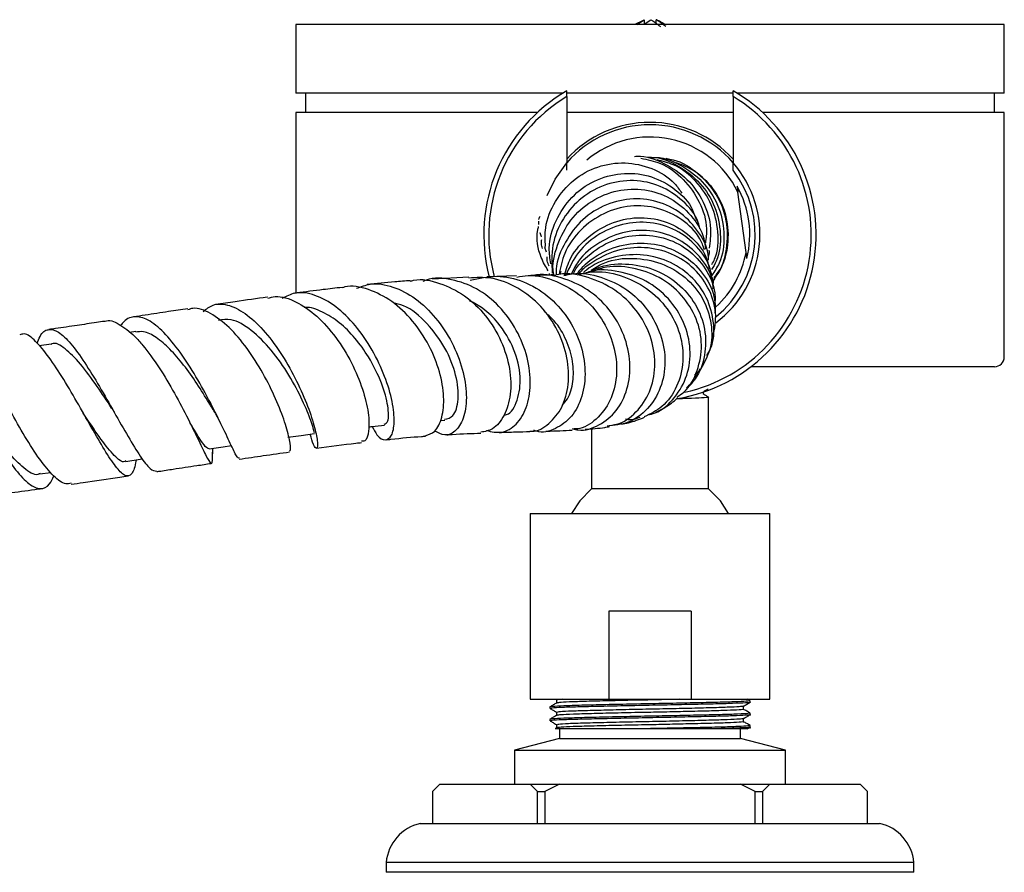
# Model space of a CAD drawing. Units: millimetres. Extents: x 3 to 3996, y 5 to 3995.
# Drawn here: x 2035 to 2136, y 3227 to 3314 of the extents above; entities that cross this region are included whole.
import ezdxf

# ---------------------------------------------------------------- set-up
doc = ezdxf.new("R2010")
doc.units = ezdxf.units.MM

msp = doc.modelspace()

# ---------------------------------------------------------------- linework, layer by layer
at = {"color": 7, "linetype": 'Continuous', "lineweight": 25}
for p, q in [((2063.45, 3313.71), (2063.45, 3306.71)), ((2135.95, 3313.71), (2063.45, 3313.71)), ((2099, 3314.14), (2098.16, 3313.71)), ((2098.37, 3313.71), (2099.1, 3314.21)), ((2099.1, 3313.74), (2099.8, 3314.21)), ((2099.1, 3314.21), (2099.1, 3313.74)), ((2100.34, 3313.83), (2100.34, 3314.21)), ((2135.95, 3306.71), (2135.95, 3313.71)), ((2090.83, 3306.71), (2063.45, 3306.71)), ((2064.45, 3306.71), (2064.45, 3304.71)), ((2108.24, 3306.71), (2091.18, 3306.71)), ((2091.2, 3306.36), (2091.2, 3306.94)), ((2108.2, 3306.36), (2108.2, 3306.94)), ((2135.95, 3306.71), (2108.58, 3306.71)), ((2134.95, 3304.71), (2134.95, 3306.71)), ((2091.2, 3306.36), (2091.2, 3299.58)), ((2108.2, 3306.36), (2108.2, 3299.58)), ((2063.45, 3304.71), (2063.45, 3286.23)), ((2088.18, 3304.71), (2063.45, 3304.71)), ((2108.2, 3304.71), (2091.2, 3304.71)), ((2135.95, 3304.71), (2111.23, 3304.71)), ((2135.95, 3279.71), (2135.95, 3304.71)), ((2091.2, 3298.81), (2091.2, 3299.58)), ((2101.33, 3300.05), (2101.57, 3299.99)), ((2108.2, 3298.81), (2108.2, 3299.58)), ((2109.54, 3290.4), (2108.7, 3296.58)), ((2088.3, 3293.59), (2088.28, 3293.25)), ((2090.49, 3288.13), (2090.62, 3288.47)), ((2081.17, 3287.86), (2077.46, 3287.67)), ((2086.05, 3288), (2083, 3287.92)), ((2087.7, 3288.04), (2087.5, 3288.04)), ((2106.34, 3287.74), (2106.13, 3287.45)), ((2047.09, 3282.31), (2046.44, 3282.21)), ((2038.43, 3281.02), (2037.22, 3280.85)), ((2104.34, 3277.55), (2104.9, 3278.47)), ((2134.95, 3278.71), (2110.04, 3278.71)), ((2105.16, 3275.9), (2105.16, 3276.15)), ((2105.7, 3266.21), (2105.7, 3275.59)), ((2055.25, 3273.9), (2055.63, 3273.21)), ((2078.22, 3273.2), (2078.71, 3273.24)), ((2052.86, 3272.5), (2053.1, 3272.04)), ((2093.7, 3272.38), (2093.7, 3266.21)), ((2054.96, 3269.78), (2054.97, 3270.36)), ((2037.28, 3267.74), (2038.39, 3267.9)), ((2105.7, 3266.21), (2093.7, 3266.21)), ((2087.45, 3263.68), (2087.45, 3244.68)), ((2087.45, 3263.68), (2111.95, 3263.68)), ((2111.95, 3244.68), (2111.95, 3263.68)), ((2095.48, 3253.68), (2095.48, 3244.68)), ((2103.92, 3253.68), (2095.48, 3253.68)), ((2103.92, 3253.68), (2103.92, 3244.68)), ((2087.45, 3244.68), (2095.48, 3244.68)), ((2095.48, 3244.68), (2103.92, 3244.68)), ((2103.92, 3244.68), (2111.95, 3244.68)), ((2109.94, 3244.55), (2109.71, 3244.68)), ((2109.95, 3244.38), (2109.95, 3244.54)), ((2089.45, 3243.9), (2089.45, 3243.74)), ((2089.48, 3243.73), (2089.58, 3243.72)), ((2109.95, 3243.11), (2109.95, 3243.27)), ((2089.45, 3242.63), (2089.45, 3242.47)), ((2089.48, 3242.46), (2089.58, 3242.45)), ((2109.95, 3241.68), (2109.95, 3242)), ((2090.45, 3241.68), (2090.45, 3240.68)), ((2099.77, 3241.68), (2107, 3241.68)), ((2108.95, 3240.68), (2108.95, 3241.68)), ((2109.64, 3241.65), (2109.95, 3241.83)), ((2090.45, 3240.68), (2085.85, 3239.48)), ((2090.45, 3240.68), (2108.95, 3240.68)), ((2113.55, 3239.48), (2108.95, 3240.68)), ((2085.85, 3239.48), (2085.85, 3235.98)), ((2085.85, 3239.48), (2113.55, 3239.48)), ((2113.55, 3235.98), (2113.55, 3239.48)), ((2078.19, 3235.98), (2077.44, 3235.23)), ((2078.19, 3235.98), (2087.45, 3235.98)), ((2088.2, 3235.23), (2087.45, 3235.98)), ((2087.45, 3235.98), (2090.45, 3235.98)), ((2090.45, 3235.98), (2088.95, 3235.23)), ((2090.45, 3235.98), (2108.96, 3235.98)), ((2110.46, 3235.23), (2108.96, 3235.98)), ((2108.96, 3235.98), (2111.96, 3235.98)), ((2111.96, 3235.98), (2111.21, 3235.23)), ((2111.96, 3235.98), (2121.22, 3235.98)), ((2121.97, 3235.23), (2121.22, 3235.98)), ((2077.44, 3235.23), (2077.44, 3231.98)), ((2088.2, 3231.98), (2088.2, 3235.23)), ((2088.2, 3235.23), (2088.95, 3235.23)), ((2088.95, 3235.23), (2088.95, 3231.98)), ((2110.46, 3231.98), (2110.46, 3235.23)), ((2110.46, 3235.23), (2111.21, 3235.23)), ((2111.21, 3235.23), (2111.21, 3231.98)), ((2121.97, 3231.98), (2121.97, 3235.23)), ((2076.2, 3231.98), (2123.2, 3231.98)), ((2072.7, 3227.98), (2072.7, 3226.98)), ((2099.7, 3227.98), (2072.7, 3227.98)), ((2126.7, 3227.98), (2099.7, 3227.98)), ((2126.7, 3226.98), (2126.7, 3227.98)), ((2099.7, 3226.98), (2072.7, 3226.98)), ((2126.7, 3226.98), (2099.7, 3226.98))]:
    msp.add_line(p, q, dxfattribs=at)
at = {"color": 7, "linetype": 'Continuous', "lineweight": 25, "flags": 128}
for points in [[(2089.19, 3296.23), (2090.01, 3297.91), (2091.2, 3299.58)], [(2062.63, 3271.49), (2064, 3271.67), (2065.37, 3271.86)], [(2054.6, 3270.3), (2056.04, 3270.52), (2056.87, 3270.64)], [(2046.08, 3269.02), (2047.55, 3269.24), (2047.78, 3269.27)], [(2093.7, 3266.21), (2092.51, 3264.97), (2091.68, 3263.68)], [(2107.73, 3263.68), (2106.9, 3264.97), (2105.7, 3266.21)]]:
    msp.add_lwpolyline(points, dxfattribs=at)
at = {"color": 7, "linetype": 'Continuous', "lineweight": 25}
for centre, radius, start, end in [((2099.7, 3292.21), 17, 120, 194.7364), ((2099.7, 3292.21), 17, 279.53, 60), ((2099.7, 3292.21), 16.5, 121.0076, 195.1559), ((2099.7, 3292.21), 16.5, 282.5264, 58.9924), ((2099.7, 3292.21), 11.5, 42.3426, 137.6574), ((2099.7, 3292.21), 11.25, 40.9261, 139.0739), ((2099.7, 3292.21), 10, 25.9183, 130.2128), ((2099.7, 3292.21), 11.25, 306.771, 40.9261), ((2099.7, 3292.21), 10.76, 308.6993, 37.8013), ((2099.7, 3292.21), 10.21, 346.2539, 29.193), ((2099.7, 3292.21), 10, 312.4655, 349.5286), ((2134.95, 3279.71), 1, 270, 0), ((2077.19, 3227.59), 4.5, 102.6171, 175.0111), ((2122.22, 3227.59), 4.5, 4.9889, 77.3829)]:
    msp.add_arc(centre, radius, start, end, dxfattribs=at)
for points, knots in [([(2099.8, 3314.21), (2100.05, 3314.04), (2100.38, 3313.82), (2100.7, 3313.56), (2100.77, 3313.5)], [0, 0, 0, 0, 0.7841669, 1, 1, 1, 1]), ([(2101.24, 3313.71), (2101.06, 3313.83), (2100.76, 3314.01), (2100.45, 3314.16), (2100.33, 3314.21)], [0, 0, 0, 0, 0.633151, 1, 1, 1, 1]), ([(2101.31, 3313.5), (2101.18, 3313.6), (2100.87, 3313.85), (2100.54, 3314.09), (2100.35, 3314.21), (2100.34, 3314.21)], [0, 0, 0, 0, 0.412871, 0.967639, 1, 1, 1, 1]), ([(2089.01, 3290.99), (2088.98, 3291.64), (2088.9, 3293.26), (2089.91, 3295.7), (2091.78, 3297.91), (2094.32, 3299.3), (2097.16, 3299.73), (2099.92, 3299.11), (2101.97, 3297.93), (2102.72, 3296.81), (2102.95, 3296.46)], [0, 0, 0, 0, 0.094368, 0.234852, 0.375424, 0.516034, 0.656637, 0.797187, 0.937664, 1, 1, 1, 1]), ([(2098.12, 3300.22), (2098.2, 3300.23), (2099.24, 3300.33), (2101.2, 3299.59), (2103.61, 3298), (2105.27, 3295.62), (2106.06, 3293.09), (2105.84, 3291.49), (2105.74, 3290.82)], [0, 0, 0, 0, 0.017979, 0.2257, 0.433552, 0.64158, 0.849808, 1, 1, 1, 1]), ([(2098.77, 3300.04), (2099.45, 3299.9), (2101.07, 3299.57), (2103.23, 3297.95), (2104.86, 3295.61), (2105.62, 3293.26), (2105.43, 3291.85), (2105.37, 3291.38)], [0, 0, 0, 0, 0.170036, 0.406829, 0.643286, 0.879453, 1, 1, 1, 1]), ([(2099.49, 3300.14), (2099.61, 3300.15), (2100.69, 3300.19), (2102.65, 3299.32), (2104.93, 3297.59), (2106.48, 3295.1), (2107.02, 3292.31), (2106.83, 3290.01), (2106.18, 3288.93), (2106.01, 3288.65)], [0, 0, 0, 0, 0.022787, 0.204497, 0.386441, 0.568699, 0.75135, 0.934447, 1, 1, 1, 1]), ([(2099.94, 3300.12), (2100.07, 3300.12), (2101.16, 3300.16), (2103.14, 3299.26), (2105.42, 3297.49), (2106.92, 3294.95), (2107.41, 3292.11), (2107.1, 3289.65), (2106.3, 3288.46), (2106.03, 3288.04)], [0, 0, 0, 0, 0.023862, 0.199577, 0.375812, 0.552519, 0.729632, 0.907073, 1, 1, 1, 1]), ([(2106.04, 3289.18), (2106.14, 3289.35), (2106.68, 3290.35), (2106.76, 3292.53), (2106.15, 3295.33), (2104.5, 3297.74), (2102.5, 3299.36), (2101, 3299.72), (2100.44, 3299.86)], [0, 0, 0, 0, 0.044932, 0.253326, 0.461587, 0.669657, 0.877466, 1, 1, 1, 1]), ([(2101.59, 3299.95), (2101.63, 3299.94), (2102.64, 3299.86), (2104.41, 3298.78), (2106.46, 3296.78), (2107.65, 3294.07), (2107.78, 3291.18), (2107.18, 3288.95), (2106.41, 3287.94), (2106.22, 3287.69)], [0, 0, 0, 0, 0.008442, 0.192585, 0.377585, 0.563547, 0.750532, 0.938548, 1, 1, 1, 1]), ([(2106.25, 3287.82), (2106.41, 3288), (2107.18, 3288.91), (2107.71, 3291.12), (2107.62, 3294.03), (2106.4, 3296.72), (2104.58, 3298.71), (2103.04, 3299.32), (2102.41, 3299.57)], [0, 0, 0, 0, 0.049567, 0.253173, 0.456366, 0.659098, 0.861279, 1, 1, 1, 1]), ([(2089.55, 3289.23), (2089.47, 3289.77), (2089.24, 3291.27), (2089.97, 3293.72), (2091.58, 3296.14), (2093.95, 3297.85), (2096.72, 3298.62), (2099.57, 3298.39), (2102.08, 3297.15), (2103.83, 3295.49), (2104.29, 3294.17), (2104.45, 3293.71)], [0, 0, 0, 0, 0.068706, 0.192454, 0.31628, 0.440154, 0.564043, 0.687913, 0.81173, 0.935475, 1, 1, 1, 1]), ([(2104.81, 3292.83), (2104.76, 3293.04), (2104.5, 3294.15), (2103.1, 3295.77), (2100.81, 3297.32), (2098.03, 3297.91), (2095.2, 3297.5), (2092.64, 3296.12), (2090.71, 3293.92), (2089.57, 3291.19), (2089.65, 3289.25), (2089.69, 3288.29)], [0, 0, 0, 0, 0.029243, 0.1506983, 0.2722332, 0.3938558, 0.5155634, 0.6373399, 0.7591544, 0.8809748, 1, 1, 1, 1]), ([(2089.87, 3288.03), (2089.86, 3288.1), (2089.64, 3289.13), (2090.15, 3291.2), (2091.46, 3293.8), (2093.66, 3295.77), (2096.34, 3296.87), (2099.19, 3296.96), (2101.87, 3296.06), (2103.97, 3294.28), (2105.2, 3292.37), (2105.32, 3291.11), (2105.36, 3290.75)], [0, 0, 0, 0, 0.009315, 0.12725, 0.245245, 0.363279, 0.481319, 0.599338, 0.717307, 0.835198, 0.953, 1, 1, 1, 1]), ([(2108.62, 3297.19), (2108.63, 3297.05), (2108.66, 3296.86), (2108.69, 3296.64), (2108.7, 3296.58)], [0, 0, 0, 0, 0.730871, 1, 1, 1, 1]), ([(2105.69, 3289.62), (2105.69, 3289.72), (2105.7, 3290.71), (2104.78, 3292.49), (2102.99, 3294.52), (2100.46, 3295.75), (2097.64, 3296.02), (2094.86, 3295.28), (2092.43, 3293.61), (2090.8, 3291.2), (2090.02, 3289.21), (2090.1, 3288.16), (2090.11, 3288.08)], [0, 0, 0, 0, 0.012785, 0.134721, 0.256734, 0.378842, 0.501046, 0.623343, 0.74571, 0.86812, 0.990547, 1, 1, 1, 1]), ([(2105.27, 3290.66), (2105.13, 3291.05), (2104.7, 3292.28), (2103.02, 3293.86), (2100.54, 3295.07), (2097.7, 3295.3), (2094.91, 3294.52), (2092.54, 3292.81), (2090.9, 3290.58), (2090.55, 3288.88), (2090.4, 3288.14)], [0, 0, 0, 0, 0.062751, 0.201321, 0.339915, 0.478496, 0.617029, 0.75549, 0.893863, 1, 1, 1, 1]), ([(2088.45, 3294.07), (2088.38, 3294), (2088.31, 3293.9), (2088.31, 3293.79), (2088.31, 3293.77)], [0, 0, 0, 0, 0.79189, 1, 1, 1, 1]), ([(2090.94, 3288.08), (2091.13, 3288.68), (2091.62, 3290.22), (2093.41, 3292.16), (2095.92, 3293.63), (2098.76, 3294.12), (2101.55, 3293.61), (2103.88, 3292.17), (2105.38, 3290.42), (2105.67, 3289.14), (2105.77, 3288.73)], [0, 0, 0, 0, 0.089988, 0.230242, 0.37056, 0.511011, 0.651616, 0.792371, 0.933249, 1, 1, 1, 1]), ([(2106.04, 3287.57), (2106.02, 3287.85), (2105.93, 3289.02), (2104.78, 3290.84), (2102.74, 3292.63), (2100.09, 3293.55), (2097.22, 3293.5), (2094.52, 3292.44), (2092.28, 3290.58), (2091.47, 3288.88), (2091.08, 3288.07)], [0, 0, 0, 0, 0.0441927, 0.1820649, 0.320058, 0.4582455, 0.5966179, 0.7351108, 0.8736262, 1, 1, 1, 1]), ([(2089.29, 3288.51), (2089.03, 3288.95), (2088.3, 3290.22), (2088.02, 3291.9), (2088.27, 3292.93), (2088.3, 3293.05)], [0, 0, 0, 0, 0.3245855, 0.9234788, 1, 1, 1, 1]), ([(2088.43, 3292.45), (2088.43, 3292.45), (2088.46, 3292.32), (2088.52, 3292.16), (2088.57, 3292.01)], [0, 0, 0, 0, 0.028706, 1, 1, 1, 1]), ([(2106.17, 3286.66), (2106.15, 3287), (2106.04, 3288.21), (2104.85, 3290.07), (2102.76, 3291.83), (2100.08, 3292.73), (2097.2, 3292.65), (2094.51, 3291.55), (2092.53, 3289.97), (2091.87, 3288.64), (2091.65, 3288.18)], [0, 0, 0, 0, 0.055473, 0.200868, 0.346143, 0.491231, 0.636078, 0.780665, 0.925029, 1, 1, 1, 1]), ([(2088.72, 3290.8), (2088.66, 3290.97), (2088.55, 3291.27), (2088.6, 3291.58), (2088.63, 3291.71)], [0, 0, 0, 0, 0.568391, 1, 1, 1, 1]), ([(2091.85, 3288.16), (2091.93, 3288.35), (2092.22, 3288.97), (2093.41, 3290.17), (2095.39, 3291.59), (2098.24, 3292.31), (2101.09, 3292.04), (2103.63, 3290.82), (2105.47, 3288.82), (2106.44, 3286.67), (2106.35, 3285.29), (2106.32, 3284.8)], [0, 0, 0, 0, 0.028536, 0.096448, 0.233742, 0.37144, 0.509366, 0.647448, 0.785573, 0.92362, 1, 1, 1, 1]), ([(2092.22, 3288.21), (2092.43, 3288.46), (2093.25, 3289.46), (2095.2, 3290.73), (2098.02, 3291.49), (2100.89, 3291.25), (2103.46, 3290.06), (2105.36, 3288.1), (2106.39, 3286.02), (2106.36, 3284.68), (2106.35, 3284.22)], [0, 0, 0, 0, 0.048865, 0.194345, 0.339859, 0.485429, 0.631234, 0.777414, 0.924023, 1, 1, 1, 1]), ([(2088.9, 3290.99), (2088.92, 3290.94), (2088.97, 3290.78), (2089.03, 3290.59), (2089.07, 3290.45)], [0, 0, 0, 0, 0.306537, 1, 1, 1, 1]), ([(2106.09, 3281.48), (2106.26, 3282.29), (2106.63, 3283.97), (2105.92, 3286.56), (2104.34, 3288.81), (2101.98, 3290.38), (2099.17, 3291.05), (2096.21, 3290.74), (2094.04, 3289.6), (2092.75, 3288.67), (2092.43, 3288.2), (2092.38, 3288.13)], [0, 0, 0, 0, 0.12422, 0.257092, 0.390215, 0.523481, 0.656759, 0.789933, 0.922895, 0.988497, 1, 1, 1, 1]), ([(2105.73, 3290.64), (2105.75, 3290.43), (2105.76, 3290.2), (2105.67, 3290), (2105.66, 3289.98)], [0, 0, 0, 0, 0.904362, 1, 1, 1, 1]), ([(2109.62, 3289.79), (2109.6, 3289.93), (2109.57, 3290.12), (2109.55, 3290.34), (2109.54, 3290.4)], [0, 0, 0, 0, 0.730871, 1, 1, 1, 1]), ([(2089.39, 3289.01), (2089.31, 3289.18), (2089.16, 3289.48), (2089.18, 3289.81), (2089.19, 3289.95)], [0, 0, 0, 0, 0.571084, 1, 1, 1, 1]), ([(2105.53, 3279.84), (2105.66, 3280.08), (2106.25, 3281.07), (2106.32, 3283.21), (2105.63, 3285.83), (2103.95, 3288.09), (2101.55, 3289.65), (2098.7, 3290.33), (2095.79, 3289.99), (2093.83, 3289.15), (2093, 3288.43), (2092.9, 3288.35)], [0, 0, 0, 0, 0.041339, 0.17715, 0.312648, 0.44769, 0.582199, 0.716178, 0.8497, 0.982915, 1, 1, 1, 1]), ([(2093.68, 3288.6), (2094.14, 3288.87), (2095.44, 3289.66), (2098.01, 3289.93), (2100.89, 3289.41), (2103.41, 3287.94), (2105.22, 3285.75), (2106.09, 3283.14), (2106.04, 3280.54), (2105.25, 3279.12), (2104.9, 3278.47)], [0, 0, 0, 0, 0.072883, 0.207827, 0.343274, 0.479128, 0.615228, 0.751395, 0.887456, 1, 1, 1, 1]), ([(2091.83, 3272.34), (2092, 3272.3), (2092.91, 3272.07), (2094.55, 3272.66), (2096.35, 3274.09), (2097.49, 3276.37), (2097.78, 3279.1), (2097.16, 3281.98), (2095.65, 3284.61), (2093.4, 3286.71), (2090.68, 3287.88), (2088.59, 3288.29), (2087.59, 3288.01), (2087.51, 3287.99)], [0, 0, 0, 0, 0.024954, 0.132694, 0.240739, 0.348946, 0.457133, 0.565106, 0.672673, 0.779671, 0.885992, 0.991628, 1, 1, 1, 1]), ([(2095.54, 3272.69), (2095.89, 3272.75), (2097.01, 3272.92), (2098.58, 3274.22), (2099.9, 3276.36), (2100.35, 3279.05), (2099.86, 3281.89), (2098.43, 3284.54), (2096.2, 3286.68), (2093.42, 3287.93), (2091.14, 3288.36), (2089.97, 3288.06), (2089.78, 3288)], [0, 0, 0, 0, 0.050637, 0.164627, 0.279298, 0.394642, 0.510558, 0.626888, 0.743443, 0.860028, 0.976457, 1, 1, 1, 1]), ([(2090.88, 3288.03), (2091.17, 3288.1), (2092.41, 3288.42), (2094.72, 3287.97), (2097.41, 3286.71), (2099.56, 3284.6), (2100.93, 3281.98), (2101.39, 3279.16), (2100.9, 3276.49), (2099.55, 3274.31), (2097.59, 3272.87), (2096.05, 3272.7), (2095.32, 3272.62)], [0, 0, 0, 0, 0.032661, 0.13956, 0.246708, 0.35429, 0.462427, 0.571163, 0.680475, 0.790255, 0.900334, 1, 1, 1, 1]), ([(2092.24, 3288.1), (2092.72, 3288.22), (2094.17, 3288.6), (2096.72, 3288.15), (2099.45, 3286.84), (2101.6, 3284.7), (2102.9, 3282.07), (2103.23, 3279.25), (2102.57, 3276.64), (2101.14, 3274.57), (2099.75, 3273.88), (2099.12, 3273.57)], [0, 0, 0, 0, 0.0588266, 0.1783869, 0.298406, 0.4187773, 0.539383, 0.6600693, 0.7806033, 0.900671, 1, 1, 1, 1]), ([(2099.46, 3273.77), (2099.72, 3273.83), (2100.81, 3274.09), (2102.32, 3275.49), (2103.62, 3277.75), (2103.96, 3280.49), (2103.3, 3283.26), (2101.72, 3285.73), (2099.37, 3287.6), (2096.55, 3288.54), (2094.3, 3288.74), (2093.2, 3288.33), (2093.02, 3288.26)], [0, 0, 0, 0, 0.036527, 0.155272, 0.274068, 0.392686, 0.510879, 0.628438, 0.745283, 0.861518, 0.97729, 1, 1, 1, 1]), ([(2093.42, 3288.34), (2093.71, 3288.51), (2094.84, 3289.15), (2097.21, 3289.34), (2100.08, 3288.82), (2102.61, 3287.34), (2104.46, 3285.17), (2105.45, 3282.55), (2105.41, 3279.87), (2104.69, 3277.72), (2103.74, 3276.83), (2103.42, 3276.54)], [0, 0, 0, 0, 0.0427645, 0.1694824, 0.2961738, 0.4231076, 0.5505217, 0.678573, 0.8072894, 0.9366066, 1, 1, 1, 1]), ([(2102.48, 3275.61), (2102.72, 3275.77), (2103.68, 3276.42), (2104.65, 3278.3), (2105.14, 3280.91), (2104.58, 3283.66), (2103.06, 3286.1), (2100.74, 3287.97), (2097.91, 3288.93), (2095.41, 3289.08), (2094.09, 3288.55), (2093.7, 3288.4)], [0, 0, 0, 0, 0.042339, 0.170372, 0.298991, 0.428141, 0.557673, 0.687376, 0.817026, 0.946421, 1, 1, 1, 1]), ([(2069.68, 3286.73), (2070.14, 3286.9), (2071.31, 3287.35), (2073.42, 3286.98), (2075.75, 3285.78), (2077.85, 3283.76), (2079.52, 3281.22), (2080.61, 3278.44), (2081.02, 3275.77), (2080.76, 3273.54), (2079.94, 3272.1), (2078.81, 3271.53), (2078.02, 3271.95), (2077.67, 3272.13)], [0, 0, 0, 0, 0.060046, 0.153497, 0.247521, 0.342431, 0.438257, 0.534974, 0.632308, 0.729654, 0.826939, 0.923941, 1, 1, 1, 1]), ([(2075.17, 3287.51), (2074.64, 3287.47), (2073.23, 3287.37), (2071.71, 3287.21), (2070.75, 3287.11)], [0, 0, 0, 0, 0.36891, 1, 1, 1, 1]), ([(2075.18, 3287.46), (2075.29, 3287.49), (2076.25, 3287.77), (2078.21, 3287.33), (2080.77, 3286.11), (2082.97, 3283.99), (2084.57, 3281.36), (2085.44, 3278.51), (2085.52, 3275.82), (2084.87, 3273.65), (2083.75, 3272.25), (2082.81, 3272.08), (2082.4, 3272)], [0, 0, 0, 0, 0.01525, 0.12785, 0.240884, 0.354137, 0.467361, 0.580258, 0.692549, 0.804038, 0.914671, 1, 1, 1, 1]), ([(2082.97, 3272.18), (2083.49, 3272.06), (2084.58, 3271.82), (2086.08, 3272.71), (2087.15, 3274.43), (2087.58, 3276.86), (2087.25, 3279.65), (2086.14, 3282.48), (2084.34, 3284.96), (2082.01, 3286.82), (2079.42, 3287.71), (2077.48, 3287.89), (2076.58, 3287.48), (2076.47, 3287.44)], [0, 0, 0, 0, 0.0927656, 0.1921628, 0.291958, 0.3920457, 0.4922578, 0.592363, 0.6920968, 0.7911978, 0.8894699, 0.9868268, 1, 1, 1, 1]), ([(2087.41, 3272.12), (2087.48, 3272.11), (2088.18, 3272.03), (2089.43, 3272.83), (2090.78, 3274.46), (2091.46, 3276.86), (2091.34, 3279.63), (2090.37, 3282.45), (2088.62, 3284.98), (2086.23, 3286.86), (2083.63, 3287.92), (2081.92, 3287.82), (2081.17, 3287.78)], [0, 0, 0, 0, 0.011689, 0.121996, 0.232744, 0.3441, 0.456164, 0.568928, 0.682268, 0.795986, 0.909844, 1, 1, 1, 1]), ([(2081.31, 3287.56), (2082.21, 3287.76), (2084.01, 3288.16), (2086.8, 3287.53), (2089.32, 3286.04), (2091.35, 3283.81), (2092.68, 3281.1), (2093.19, 3278.25), (2092.85, 3275.61), (2091.75, 3273.49), (2090.08, 3272.29), (2088.64, 3271.87), (2087.91, 3272.16), (2087.83, 3272.2)], [0, 0, 0, 0, 0.096337, 0.193039, 0.290314, 0.388308, 0.487056, 0.586474, 0.686402, 0.786627, 0.886929, 0.987116, 1, 1, 1, 1]), ([(2086.07, 3287.88), (2086.45, 3287.95), (2087.81, 3288.19), (2090.19, 3287.53), (2092.81, 3286.01), (2094.86, 3283.68), (2096.1, 3280.92), (2096.43, 3278.05), (2095.86, 3275.43), (2094.49, 3273.46), (2092.99, 3272.37), (2092, 3272.34), (2091.74, 3272.33)], [0, 0, 0, 0, 0.045397, 0.159524, 0.27405, 0.388829, 0.503667, 0.618349, 0.732655, 0.846407, 0.959505, 1, 1, 1, 1]), ([(2089.75, 3288.1), (2089.53, 3288.09), (2089, 3288.07), (2088.25, 3288.05), (2087.82, 3288.04)], [0, 0, 0, 0, 0.419466, 1, 1, 1, 1]), ([(2089.38, 3288.24), (2089.39, 3288.2), (2089.41, 3288.14), (2089.45, 3288.1), (2089.46, 3288.09)], [0, 0, 0, 0, 0.7590369, 1, 1, 1, 1]), ([(2106, 3287.94), (2106.07, 3287.76), (2106.19, 3287.46), (2106.14, 3287.14), (2106.12, 3287.01)], [0, 0, 0, 0, 0.605788, 1, 1, 1, 1]), ([(2071.29, 3272.59), (2071.44, 3272.28), (2071.87, 3271.44), (2072.64, 3271.09), (2073.31, 3271.53), (2073.61, 3272.94), (2073.4, 3275.08), (2072.64, 3277.7), (2071.34, 3280.45), (2069.61, 3282.98), (2067.57, 3284.98), (2065.43, 3286.14), (2063.52, 3286.44), (2062.5, 3285.91), (2062.08, 3285.69)], [0, 0, 0, 0, 0.051157, 0.139059, 0.227579, 0.316597, 0.406047, 0.495706, 0.58539, 0.674793, 0.763665, 0.85182, 0.939236, 1, 1, 1, 1]), ([(2068.19, 3286.82), (2067.55, 3286.75), (2066.04, 3286.57), (2064.38, 3286.36), (2063.37, 3286.22), (2063.29, 3286.21)], [0, 0, 0, 0, 0.405372, 0.954163, 1, 1, 1, 1]), ([(2076.71, 3271.65), (2077.05, 3271.76), (2077.78, 3271.98), (2078.48, 3273.44), (2078.69, 3275.57), (2078.26, 3278.19), (2077.16, 3280.92), (2075.47, 3283.47), (2073.31, 3285.53), (2070.91, 3286.69), (2069.12, 3287.1), (2068.29, 3286.81), (2068.2, 3286.78)], [0, 0, 0, 0, 0.0948771, 0.2033979, 0.312508, 0.4225119, 0.5335336, 0.6458999, 0.759155, 0.8728049, 0.9865131, 1, 1, 1, 1]), ([(2060.57, 3285.83), (2060.56, 3285.83), (2059.48, 3285.68), (2057.71, 3285.43), (2055.93, 3285.16), (2055.26, 3285.06)], [0, 0, 0, 0, 0.006535, 0.626055, 1, 1, 1, 1]), ([(2060.59, 3285.71), (2060.84, 3285.79), (2061.74, 3286.04), (2063.5, 3285.44), (2065.64, 3283.99), (2067.61, 3281.77), (2069.23, 3279.12), (2070.36, 3276.39), (2070.95, 3273.91), (2070.98, 3272.06), (2070.66, 3271.06), (2070.3, 3271.07), (2070.18, 3271.08)], [0, 0, 0, 0, 0.044543, 0.158204, 0.272281, 0.386534, 0.500702, 0.614407, 0.727306, 0.839149, 0.949867, 1, 1, 1, 1]), ([(2084.78, 3273.75), (2084.86, 3273.77), (2085.46, 3273.85), (2086.23, 3275.22), (2086.58, 3277.6), (2085.91, 3280.54), (2084.43, 3282.99), (2082.78, 3284.64), (2081.71, 3285.2), (2081.25, 3285.45)], [0, 0, 0, 0, 0.031966, 0.218507, 0.40575, 0.593078, 0.779788, 0.90409, 1, 1, 1, 1]), ([(2106.37, 3284.98), (2106.37, 3285), (2106.42, 3285.16), (2106.37, 3285.33), (2106.33, 3285.48)], [0, 0, 0, 0, 0.120489, 1, 1, 1, 1]), ([(2052.41, 3284.64), (2051.75, 3284.54), (2050.31, 3284.32), (2048.46, 3284.04), (2047.26, 3283.86), (2046.86, 3283.8)], [0, 0, 0, 0, 0.356943, 0.786887, 1, 1, 1, 1]), ([(2062.81, 3270.11), (2062.86, 3270.11), (2062.98, 3270.1), (2062.87, 3271.14), (2062.38, 3272.97), (2061.46, 3275.39), (2060.14, 3278.06), (2058.5, 3280.65), (2056.64, 3282.84), (2054.74, 3284.25), (2053.29, 3284.84), (2052.59, 3284.59), (2052.42, 3284.53)], [0, 0, 0, 0, 0.0651853, 0.1747961, 0.2850738, 0.3963622, 0.5086297, 0.6218299, 0.7357021, 0.8499551, 0.9642681, 1, 1, 1, 1]), ([(2053.98, 3284.37), (2054.31, 3284.62), (2055.1, 3285.23), (2056.67, 3285.09), (2058.5, 3284.11), (2060.37, 3282.29), (2062.11, 3279.9), (2063.6, 3277.22), (2064.74, 3274.6), (2065.45, 3272.37), (2065.73, 3270.83), (2065.64, 3270.23), (2065.31, 3270.51), (2065.05, 3271.41), (2064.94, 3271.8)], [0, 0, 0, 0, 0.060159, 0.145547, 0.23123, 0.317401, 0.40421, 0.491653, 0.579646, 0.667981, 0.756407, 0.8447, 0.932694, 1, 1, 1, 1]), ([(2072.5, 3272.83), (2072.65, 3272.88), (2072.98, 3273), (2072.97, 3274.59), (2072.33, 3276.97), (2071.1, 3279.52), (2069.56, 3281.66), (2067.94, 3283.3), (2066.2, 3284.35), (2064.95, 3284.84), (2064.36, 3284.75), (2064.32, 3284.75)], [0, 0, 0, 0, 0.115583, 0.261903, 0.408713, 0.555539, 0.665589, 0.77507, 0.883817, 0.991814, 1, 1, 1, 1]), ([(2078.69, 3273.33), (2079, 3273.4), (2079.68, 3273.55), (2080.19, 3275.27), (2079.97, 3277.77), (2078.85, 3280.65), (2076.96, 3283.2), (2075.01, 3284.88), (2073.77, 3285.16), (2073.41, 3285.24)], [0, 0, 0, 0, 0.133264, 0.29441, 0.456371, 0.617075, 0.776663, 0.934891, 1, 1, 1, 1]), ([(2090.71, 3274.74), (2090.91, 3274.96), (2091.46, 3275.56), (2091.89, 3277.15), (2091.88, 3279.23), (2091.21, 3281.42), (2090.18, 3283.23), (2089.22, 3284.06), (2088.86, 3284.37)], [0, 0, 0, 0, 0.108377, 0.302786, 0.497251, 0.691387, 0.884865, 1, 1, 1, 1]), ([(2043.91, 3283.35), (2043.62, 3283.31), (2042.69, 3283.17), (2041.01, 3282.92), (2039.38, 3282.68), (2038.41, 3282.54), (2038.18, 3282.51)], [0, 0, 0, 0, 0.1478231, 0.4934095, 0.8778644, 1, 1, 1, 1]), ([(2043.91, 3283.34), (2043.92, 3283.34), (2044.34, 3283.58), (2045.37, 3283.12), (2046.69, 3282.14), (2048.08, 3280.6), (2049.49, 3278.66), (2051.08, 3275.99), (2052.48, 3273.33), (2053.58, 3271.04), (2054.35, 3269.42), (2054.79, 3268.7), (2054.95, 3268.85), (2054.95, 3269.63), (2054.95, 3269.95)], [0, 0, 0, 0, 0.0029697, 0.1011744, 0.199772, 0.2486552, 0.3474866, 0.4463269, 0.544868, 0.6428481, 0.7400984, 0.8365155, 0.9322333, 1, 1, 1, 1]), ([(2057.66, 3269.37), (2057.62, 3269.35), (2057.5, 3269.32), (2057, 3270.36), (2056.13, 3272.21), (2054.93, 3274.67), (2053.47, 3277.37), (2051.84, 3279.96), (2050.15, 3282.1), (2048.52, 3283.51), (2047.07, 3283.97), (2046.09, 3283.62), (2045.64, 3283.05), (2045.54, 3282.92)], [0, 0, 0, 0, 0.06121, 0.162378, 0.263955, 0.36573, 0.467472, 0.568938, 0.6699, 0.770191, 0.869796, 0.968791, 1, 1, 1, 1]), ([(2065.33, 3272.01), (2065.35, 3271.99), (2065.39, 3271.91), (2065.07, 3273.09), (2064.22, 3275.19), (2062.82, 3277.85), (2060.99, 3280.48), (2058.93, 3282.54), (2057.03, 3283.67), (2055.98, 3283.52), (2055.56, 3283.45)], [0, 0, 0, 0, 0.071387, 0.211014, 0.35126, 0.491541, 0.631325, 0.770262, 0.908018, 1, 1, 1, 1]), ([(2037.01, 3281.1), (2037.1, 3281.35), (2037.4, 3282.18), (2038.1, 3282.63), (2039.15, 3282.39), (2040.42, 3281.17), (2041.85, 3279.19), (2043.37, 3276.7), (2044.9, 3274.02), (2046.33, 3271.48), (2047.58, 3269.45), (2048.58, 3268.13), (2049.03, 3268.05), (2049.24, 3268.02)], [0, 0, 0, 0, 0.0407753, 0.135879, 0.2310389, 0.3264557, 0.4223801, 0.5188929, 0.616071, 0.7138041, 0.8119319, 0.9102225, 1, 1, 1, 1]), ([(2055.24, 3273.91), (2055.03, 3274.27), (2054.47, 3275.22), (2053.36, 3276.99), (2052, 3278.91), (2050.58, 3280.57), (2049.18, 3281.76), (2047.99, 3282.38), (2047.35, 3282.28), (2047.08, 3282.24)], [0, 0, 0, 0, 0.101626, 0.261321, 0.420563, 0.579038, 0.736681, 0.893346, 1, 1, 1, 1]), ([(2040.47, 3266.8), (2040.29, 3266.75), (2039.78, 3266.6), (2038.7, 3267.44), (2037.28, 3269.13), (2035.75, 3271.51), (2034.23, 3274.21), (2032.79, 3276.88), (2031.52, 3279.17), (2030.49, 3280.77), (2029.69, 3281.5), (2029.13, 3281.13), (2028.84, 3280.44), (2028.72, 3279.73), (2028.72, 3279.72)], [0, 0, 0, 0, 0.05057, 0.146107, 0.24189, 0.337779, 0.433557, 0.529007, 0.623923, 0.718206, 0.811819, 0.904911, 0.997652, 1, 1, 1, 1]), ([(2047.12, 3269.17), (2047.1, 3269.07), (2046.99, 3268.3), (2046.67, 3267.63), (2046.06, 3267.41), (2045.19, 3268.22), (2044.07, 3269.87), (2042.74, 3272.16), (2041.25, 3274.8), (2039.71, 3277.45), (2038.19, 3279.78), (2036.82, 3281.41), (2035.82, 3282.19), (2035.36, 3282.01), (2035.22, 3281.96)], [0, 0, 0, 0, 0.014191, 0.1065, 0.198892, 0.291603, 0.384872, 0.478802, 0.573446, 0.668691, 0.764375, 0.860282, 0.956187, 1, 1, 1, 1]), ([(2044.62, 3274.47), (2044.13, 3275.22), (2043.07, 3276.82), (2041.4, 3279.12), (2039.83, 3280.63), (2038.84, 3281.26), (2038.45, 3281), (2038.42, 3280.98)], [0, 0, 0, 0, 0.2198301, 0.4756101, 0.7296284, 0.9816994, 1, 1, 1, 1]), ([(2026.6, 3280.92), (2026.62, 3280.94), (2026.83, 3281.12), (2027.4, 3280.52), (2028.38, 3279.11), (2029.62, 3276.88), (2031.03, 3274.24), (2032.55, 3271.51), (2034.08, 3269.06), (2035.52, 3267.21), (2036.59, 3266.37), (2037.51, 3266.17), (2038.19, 3266.41), (2038.56, 3267.24), (2038.7, 3267.54)], [0, 0, 0, 0, 0.012366, 0.110485, 0.209028, 0.307876, 0.406871, 0.505792, 0.604422, 0.702544, 0.8, 0.847857, 0.943894, 1, 1, 1, 1]), ([(2104.24, 3277.86), (2104.4, 3277.97), (2104.65, 3278.14), (2104.78, 3278.42), (2104.82, 3278.52)], [0, 0, 0, 0, 0.615798, 1, 1, 1, 1]), ([(2103.47, 3276.5), (2103.7, 3276.7), (2104.02, 3276.98), (2104.2, 3277.32), (2104.26, 3277.41)], [0, 0, 0, 0, 0.714211, 1, 1, 1, 1]), ([(2105.16, 3276.14), (2105.25, 3276.2), (2105.42, 3276.29), (2105.59, 3276.39), (2105.66, 3276.44)], [0, 0, 0, 0, 0.532962, 1, 1, 1, 1]), ([(2100.31, 3274.07), (2100.57, 3274.2), (2101.25, 3274.53), (2102.07, 3275.07), (2102.47, 3275.48), (2102.53, 3275.55)], [0, 0, 0, 0, 0.344183, 0.894008, 1, 1, 1, 1]), ([(2105.65, 3275.6), (2105.67, 3275.59), (2105.86, 3275.57), (2105.33, 3275.53), (2104.19, 3275.47), (2102.95, 3275.43), (2102.4, 3275.41)], [0, 0, 0, 0, 0.0398536, 0.3833194, 0.7267852, 1, 1, 1, 1]), ([(2105.7, 3275.6), (2105.61, 3275.65), (2105.43, 3275.75), (2105.25, 3275.85), (2105.16, 3275.9)], [0, 0, 0, 0, 0.50619, 1, 1, 1, 1]), ([(2037.29, 3267.77), (2037.26, 3267.76), (2036.87, 3267.49), (2035.84, 3268.11), (2034.25, 3269.6), (2032.53, 3271.97), (2031.45, 3273.66), (2030.93, 3274.48)], [0, 0, 0, 0, 0.015027, 0.263405, 0.513685, 0.765445, 1, 1, 1, 1]), ([(2044.62, 3274.48), (2044.66, 3274.42), (2044.74, 3274.29), (2044.83, 3274.13), (2044.88, 3274.05)], [0, 0, 0, 0, 0.499401, 1, 1, 1, 1]), ([(2046.07, 3269.09), (2046.03, 3269.06), (2045.74, 3268.82), (2044.92, 3269.54), (2043.56, 3271.17), (2042.41, 3272.92), (2041.74, 3273.91), (2041.66, 3274.03)], [0, 0, 0, 0, 0.044143, 0.345668, 0.649477, 0.955367, 1, 1, 1, 1]), ([(2096.77, 3272.83), (2097.02, 3272.87), (2097.82, 3273.01), (2098.6, 3273.32), (2099.14, 3273.53)], [0, 0, 0, 0, 0.311285, 1, 1, 1, 1]), ([(2097.19, 3273.37), (2097.38, 3273.33), (2097.9, 3273.24), (2098.38, 3273.43), (2098.68, 3273.56)], [0, 0, 0, 0, 0.368156, 1, 1, 1, 1]), ([(2054.6, 3270.32), (2054.48, 3270.35), (2054.24, 3270.42), (2053.6, 3271.36), (2053.05, 3272.29), (2052.65, 3272.95), (2052.62, 3273.01)], [0, 0, 0, 0, 0.307991, 0.635468, 0.9649472, 1, 1, 1, 1]), ([(2070.9, 3272.55), (2071.02, 3272.56), (2071.56, 3272.63), (2072.11, 3272.69), (2072.53, 3272.73)], [0, 0, 0, 0, 0.2281569, 1, 1, 1, 1]), ([(2089.03, 3272.12), (2089.06, 3272.12), (2090.08, 3272.14), (2090.92, 3272.18), (2091.74, 3272.22)], [0, 0, 0, 0, 0.027068, 1, 1, 1, 1]), ([(2093.08, 3272.32), (2093.76, 3272.36), (2094.61, 3272.4), (2095.4, 3272.56), (2095.56, 3272.6)], [0, 0, 0, 0, 0.798007, 1, 1, 1, 1]), ([(2072.72, 3271.24), (2072.88, 3271.25), (2074.14, 3271.4), (2075.49, 3271.52), (2076.59, 3271.59), (2076.72, 3271.6)], [0, 0, 0, 0, 0.106133, 0.887924, 1, 1, 1, 1]), ([(2078.91, 3271.74), (2079.1, 3271.76), (2080.35, 3271.84), (2081.47, 3271.88), (2082.41, 3271.92)], [0, 0, 0, 0, 0.151447, 1, 1, 1, 1]), ([(2084.28, 3271.98), (2084.85, 3272), (2085.98, 3272.04), (2086.93, 3272.06), (2087.41, 3272.07)], [0, 0, 0, 0, 0.503928, 1, 1, 1, 1]), ([(2065.58, 3270.37), (2066.95, 3270.56), (2068.54, 3270.77), (2070, 3270.93), (2070.2, 3270.95)], [0, 0, 0, 0, 0.867641, 1, 1, 1, 1]), ([(2057.68, 3269.25), (2058.5, 3269.37), (2060.26, 3269.63), (2061.94, 3269.87), (2062.83, 3269.99)], [0, 0, 0, 0, 0.470749, 1, 1, 1, 1]), ([(2049.25, 3267.98), (2049.32, 3267.99), (2049.88, 3268.07), (2051.24, 3268.28), (2053.03, 3268.55), (2054.32, 3268.74), (2054.81, 3268.82)], [0, 0, 0, 0, 0.034744, 0.299496, 0.733112, 1, 1, 1, 1]), ([(2040.48, 3266.68), (2040.89, 3266.74), (2042.55, 3266.97), (2044.49, 3267.26), (2046.02, 3267.49), (2046.3, 3267.53)], [0, 0, 0, 0, 0.209336, 0.852398, 1, 1, 1, 1]), ([(2031.6, 3265.47), (2031.63, 3265.47), (2033.45, 3265.69), (2035.43, 3265.96), (2037.38, 3266.24), (2037.52, 3266.26)], [0, 0, 0, 0, 0.0175557, 0.9263224, 1, 1, 1, 1]), ([(2109.87, 3244.54), (2109.86, 3244.52), (2109.83, 3244.49), (2108.78, 3244.43), (2106.98, 3244.37), (2104.55, 3244.32), (2101.73, 3244.26), (2098.73, 3244.2), (2095.81, 3244.14), (2093.22, 3244.08), (2091.15, 3244.02), (2089.88, 3243.96), (2089.34, 3243.92), (2089.48, 3243.9), (2089.49, 3243.9)], [0, 0, 0, 0, 0.068125, 0.161403, 0.253171, 0.34516, 0.438398, 0.529551, 0.622301, 0.715167, 0.806263, 0.899453, 0.991621, 1, 1, 1, 1]), ([(2090.15, 3244.3), (2090.03, 3244.24), (2089.8, 3244.11), (2089.57, 3243.97), (2089.46, 3243.91)], [0, 0, 0, 0, 0.499875, 1, 1, 1, 1]), ([(2109.93, 3244.38), (2109.94, 3244.38), (2110.08, 3244.35), (2109.55, 3244.32), (2108.3, 3244.25), (2106.24, 3244.2), (2103.67, 3244.14), (2100.76, 3244.08), (2097.75, 3244.02), (2094.92, 3243.96), (2092.48, 3243.9), (2090.66, 3243.85), (2089.59, 3243.79), (2089.55, 3243.76), (2089.53, 3243.74)], [0, 0, 0, 0, 0.006201, 0.098296, 0.191506, 0.282622, 0.375441, 0.468239, 0.559365, 0.652584, 0.744647, 0.836342, 0.929628, 1, 1, 1, 1]), ([(2090.14, 3244.61), (2090.14, 3244.56), (2090.14, 3244.46), (2090.14, 3244.35), (2090.14, 3244.3)], [0, 0, 0, 0, 0.505125, 1, 1, 1, 1]), ([(2102.69, 3244.68), (2102.19, 3244.67), (2100.97, 3244.64), (2099.64, 3244.61), (2097.94, 3244.58), (2096.07, 3244.54), (2093.65, 3244.48), (2091.75, 3244.42), (2090.46, 3244.36), (2090.26, 3244.32), (2090.16, 3244.3)], [0, 0, 0, 0, 0.089987, 0.215661, 0.222349, 0.379271, 0.536389, 0.690512, 0.848178, 1, 1, 1, 1]), ([(2090.71, 3244.68), (2090.59, 3244.67), (2090.18, 3244.65), (2090.21, 3244.63), (2090.23, 3244.62)], [0, 0, 0, 0, 0.309681, 1, 1, 1, 1]), ([(2109.24, 3243.97), (2109.15, 3243.95), (2108.96, 3243.92), (2107.7, 3243.86), (2105.81, 3243.8), (2103.4, 3243.74), (2100.69, 3243.68), (2097.88, 3243.63), (2095.24, 3243.56), (2092.96, 3243.51), (2091.27, 3243.45), (2090.26, 3243.39), (2090.24, 3243.36), (2090.23, 3243.35)], [0, 0, 0, 0, 0.0883668, 0.1826153, 0.2747459, 0.3685986, 0.4624307, 0.5545714, 0.6488286, 0.7419171, 0.8346325, 0.9289581, 1, 1, 1, 1]), ([(2109.26, 3243.97), (2109.38, 3244.04), (2109.6, 3244.17), (2109.83, 3244.3), (2109.95, 3244.37)], [0, 0, 0, 0, 0.5001079, 1, 1, 1, 1]), ([(2109.27, 3243.66), (2109.27, 3243.72), (2109.27, 3243.82), (2109.27, 3243.92), (2109.27, 3243.98)], [0, 0, 0, 0, 0.505606, 1, 1, 1, 1]), ([(2109.87, 3243.27), (2109.86, 3243.25), (2109.83, 3243.22), (2108.78, 3243.16), (2106.98, 3243.1), (2104.55, 3243.05), (2101.73, 3242.99), (2098.73, 3242.93), (2095.81, 3242.87), (2093.22, 3242.81), (2091.15, 3242.75), (2089.88, 3242.69), (2089.34, 3242.65), (2089.48, 3242.63), (2089.49, 3242.63)], [0, 0, 0, 0, 0.068125, 0.161403, 0.253171, 0.34516, 0.438398, 0.529551, 0.622301, 0.715167, 0.806263, 0.899453, 0.991621, 1, 1, 1, 1]), ([(2090.15, 3243.03), (2090.03, 3242.97), (2089.8, 3242.84), (2089.57, 3242.7), (2089.46, 3242.64)], [0, 0, 0, 0, 0.499845, 1, 1, 1, 1]), ([(2089.52, 3243.72), (2089.64, 3243.65), (2089.86, 3243.52), (2090.09, 3243.39), (2090.21, 3243.32)], [0, 0, 0, 0, 0.4999092, 1, 1, 1, 1]), ([(2109.93, 3243.11), (2109.94, 3243.11), (2110.08, 3243.08), (2109.55, 3243.05), (2108.3, 3242.98), (2106.24, 3242.93), (2103.67, 3242.87), (2100.76, 3242.81), (2097.75, 3242.75), (2094.92, 3242.69), (2092.48, 3242.63), (2090.66, 3242.58), (2089.59, 3242.52), (2089.55, 3242.49), (2089.53, 3242.47)], [0, 0, 0, 0, 0.006201, 0.098296, 0.191506, 0.282622, 0.375441, 0.468239, 0.559365, 0.652584, 0.744647, 0.836342, 0.929628, 1, 1, 1, 1]), ([(2090.14, 3243.34), (2090.14, 3243.29), (2090.14, 3243.19), (2090.14, 3243.08), (2090.14, 3243.03)], [0, 0, 0, 0, 0.505089, 1, 1, 1, 1]), ([(2109.24, 3243.66), (2109.25, 3243.66), (2109.38, 3243.64), (2108.89, 3243.6), (2107.72, 3243.54), (2105.81, 3243.48), (2103.55, 3243.43), (2101.19, 3243.37), (2099.64, 3243.34), (2097.94, 3243.31), (2096.07, 3243.27), (2093.65, 3243.21), (2091.75, 3243.15), (2090.46, 3243.09), (2090.26, 3243.05), (2090.16, 3243.03)], [0, 0, 0, 0, 0.0063699, 0.0994543, 0.1936663, 0.2857611, 0.3795774, 0.4563591, 0.5314368, 0.5354322, 0.6291782, 0.7230409, 0.8151149, 0.909305, 1, 1, 1, 1]), ([(2109.26, 3242.7), (2109.38, 3242.77), (2109.6, 3242.9), (2109.83, 3243.03), (2109.95, 3243.1)], [0, 0, 0, 0, 0.500137, 1, 1, 1, 1]), ([(2109.94, 3243.28), (2109.82, 3243.34), (2109.6, 3243.47), (2109.38, 3243.6), (2109.27, 3243.66)], [0, 0, 0, 0, 0.511988, 1, 1, 1, 1]), ([(2089.52, 3242.45), (2089.64, 3242.38), (2089.86, 3242.25), (2090.09, 3242.12), (2090.21, 3242.05)], [0, 0, 0, 0, 0.499891, 1, 1, 1, 1]), ([(2109.24, 3242.39), (2109.25, 3242.39), (2109.38, 3242.37), (2108.89, 3242.33), (2107.72, 3242.27), (2105.81, 3242.21), (2103.55, 3242.16), (2101.19, 3242.1), (2099.64, 3242.07), (2097.94, 3242.04), (2096.07, 3242), (2093.66, 3241.94), (2091.72, 3241.88), (2090.54, 3241.82), (2090.04, 3241.78), (2090.16, 3241.76), (2090.17, 3241.76)], [0, 0, 0, 0, 0.006302, 0.0984, 0.191613, 0.282731, 0.375553, 0.45152, 0.525802, 0.529755, 0.622507, 0.715374, 0.806472, 0.899664, 0.991833, 1, 1, 1, 1]), ([(2090.14, 3242.07), (2090.14, 3242.02), (2090.14, 3241.92), (2090.14, 3241.81), (2090.14, 3241.76)], [0, 0, 0, 0, 0.4997886, 1, 1, 1, 1]), ([(2109.24, 3242.7), (2109.15, 3242.68), (2108.96, 3242.65), (2107.7, 3242.59), (2105.81, 3242.53), (2103.4, 3242.47), (2100.69, 3242.41), (2097.88, 3242.36), (2095.24, 3242.29), (2092.96, 3242.24), (2091.27, 3242.18), (2090.26, 3242.12), (2090.24, 3242.09), (2090.23, 3242.08)], [0, 0, 0, 0, 0.088371, 0.18262, 0.274751, 0.368604, 0.462437, 0.554578, 0.648835, 0.741924, 0.83464, 0.928966, 1, 1, 1, 1]), ([(2109.87, 3242), (2109.86, 3241.98), (2109.83, 3241.95), (2108.78, 3241.89), (2106.98, 3241.83), (2104.55, 3241.78), (2102.05, 3241.72), (2100.41, 3241.69), (2099.77, 3241.68)], [0, 0, 0, 0, 0.136772, 0.324041, 0.508277, 0.692958, 0.880147, 1, 1, 1, 1]), ([(2109.27, 3242.39), (2109.27, 3242.45), (2109.27, 3242.55), (2109.27, 3242.65), (2109.27, 3242.71)], [0, 0, 0, 0, 0.505641, 1, 1, 1, 1]), ([(2109.94, 3242.01), (2109.82, 3242.07), (2109.6, 3242.2), (2109.38, 3242.33), (2109.27, 3242.39)], [0, 0, 0, 0, 0.5120218, 1, 1, 1, 1]), ([(2090.45, 3241.68), (2090.4, 3241.68), (2089.97, 3241.68), (2089.89, 3241.68), (2090.68, 3241.68), (2092.54, 3241.68), (2095.24, 3241.68), (2097.81, 3241.68), (2099.35, 3241.68), (2099.77, 3241.68)], [0, 0, 0, 0, 0.027386, 0.203714, 0.38178, 0.563178, 0.744501, 0.930988, 1, 1, 1, 1]), ([(2109.93, 3241.84), (2109.94, 3241.84), (2110.08, 3241.81), (2109.54, 3241.78), (2108.48, 3241.72), (2107.4, 3241.69), (2107, 3241.68)], [0, 0, 0, 0, 0.025003, 0.396347, 0.772188, 1, 1, 1, 1]), ([(2107, 3241.68), (2107.27, 3241.68), (2108.27, 3241.68), (2109.45, 3241.68), (2109.57, 3241.68), (2109.63, 3241.68)], [0, 0, 0, 0, 0.165819, 0.617472, 1, 1, 1, 1])]:
    msp.add_open_spline(points, degree=3, knots=knots, dxfattribs=at)

doc.saveas('drawing.dxf')
